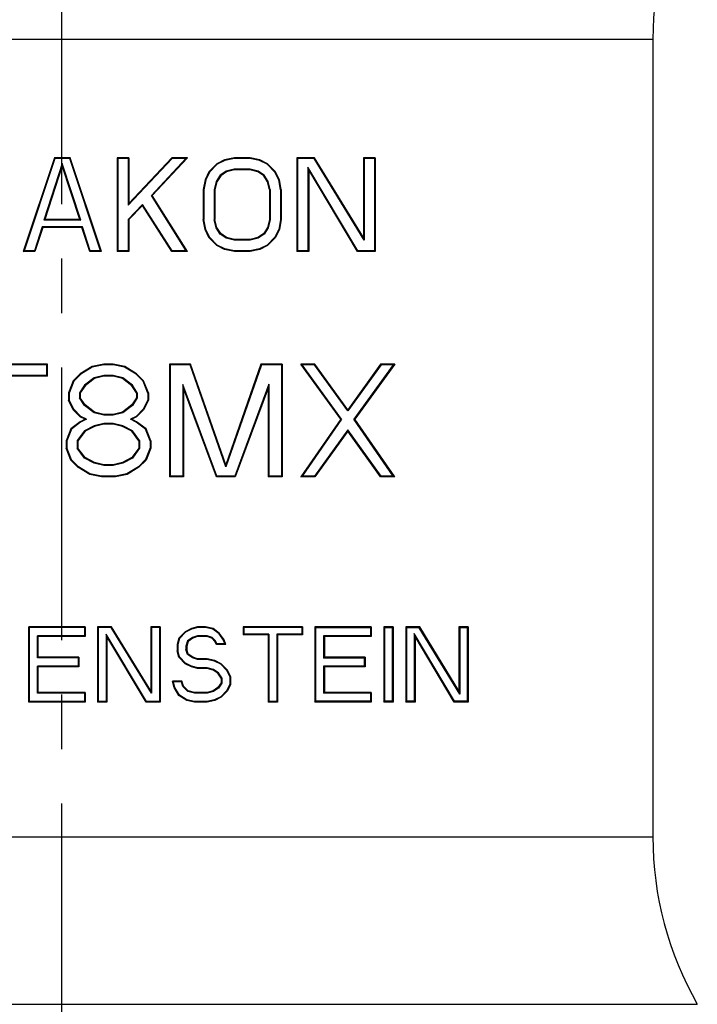
# Model space of a CAD drawing. Units: millimetres. Extents: x 0 to 210, y 0 to 297.
# Drawn here: x 65 to 83, y 210 to 237 of the extents above; entities that cross this region are included whole.
import ezdxf

# ---------------------------------------------------------------- set-up
doc = ezdxf.new("R2010")
doc.units = ezdxf.units.MM
doc.header["$LTSCALE"] = 19.36
doc.linetypes.add('CENTER', pattern=[0.6, 0.375, -0.075, 0.075, -0.075])
doc.layers.get('0').update_dxf_attribs({"linetype": 'CONTINUOUS'})
doc.layers.add('BEZUGSACHSEN', color=7, linetype='CONTINUOUS')

msp = doc.modelspace()

# ---------------------------------------------------------------- linework, layer by layer
at = {"color": 9, "linetype": 'CONTINUOUS'}
for p, q in [((50.3888, 236.1116), (81.8888, 236.1116)), ((66.1388, 232.9528), (66.1388, 232.9353)), ((66.1388, 232.6762), (66.1388, 232.7326)), ((66.1388, 231.3039), (66.1388, 231.2864)), ((66.1388, 231.0911), (66.1388, 231.1086)), ((66.1388, 220.4528), (66.1388, 220.4353)), ((66.1388, 220.1975), (66.1388, 220.215)), ((66.1388, 219.6443), (66.1388, 219.6268)), ((66.1388, 219.389), (66.1388, 219.4065)), ((66.1388, 218.7081), (66.1388, 218.6906)), ((66.1388, 218.4528), (66.1388, 218.4703)), ((50.3888, 214.8632), (81.8888, 214.8632)), ((49.2046, 210.4007), (83.073, 210.4007))]:
    msp.add_line(p, q, dxfattribs=at)
at = {"color": 7, "linetype": 'CONTINUOUS'}
for p, q in [((81.8888, 236.1116), (81.8888, 214.8632)), ((65.9513, 232.9528), (65.118, 230.4528)), ((65.964, 232.9353), (65.1424, 230.4704)), ((65.9513, 232.9528), (65.964, 232.9353)), ((66.368, 232.9528), (65.9513, 232.9528)), ((66.3554, 232.9353), (65.964, 232.9353)), ((66.368, 232.9528), (66.3554, 232.9353)), ((67.1769, 230.4704), (66.3554, 232.9353)), ((67.2013, 230.4528), (66.368, 232.9528)), ((67.618, 232.9528), (67.618, 230.4528)), ((67.618, 232.9528), (67.6354, 232.9353)), ((67.9305, 232.9528), (67.618, 232.9528)), ((67.6354, 232.9353), (67.6354, 230.4704)), ((67.9127, 232.9352), (67.6354, 232.9353)), ((67.9305, 232.9528), (67.9127, 232.9352)), ((67.9127, 232.9352), (67.9127, 231.6849)), ((69.0837, 232.935), (67.9127, 231.6849)), ((69.0763, 232.9528), (67.9305, 231.7294)), ((67.9305, 232.9528), (67.9305, 231.7294)), ((69.4516, 232.9349), (68.533, 231.9443)), ((69.493, 232.9528), (68.5555, 231.9422)), ((69.0763, 232.9528), (69.0837, 232.935)), ((69.493, 232.9528), (69.0763, 232.9528)), ((69.4516, 232.9349), (69.0837, 232.935)), ((69.493, 232.9528), (69.4516, 232.9349)), ((70.743, 232.9528), (70.4826, 232.8996)), ((70.7444, 232.9345), (70.4882, 232.8823)), ((70.743, 232.9528), (70.7444, 232.9345)), ((71.1597, 232.9528), (70.743, 232.9528)), ((71.1572, 232.9344), (70.7444, 232.9345)), ((71.1597, 232.9528), (71.1572, 232.9344)), ((71.4133, 232.882), (71.1572, 232.9344)), ((71.4201, 232.8996), (71.1597, 232.9528)), ((72.4097, 232.9528), (72.4097, 230.4528)), ((72.4097, 232.9528), (72.428, 232.9338)), ((72.8784, 232.9528), (72.4097, 232.9528)), ((72.428, 232.9338), (72.428, 230.4719)), ((72.8667, 232.9335), (72.428, 232.9338)), ((72.8784, 232.9528), (72.8667, 232.9335)), ((74.1998, 230.7529), (72.8667, 232.9335)), ((74.1805, 230.8252), (72.8784, 232.9528)), ((74.1805, 232.9528), (74.1805, 230.8252)), ((74.1805, 232.9528), (74.1998, 232.9325)), ((74.493, 232.9528), (74.1805, 232.9528)), ((74.1998, 232.9325), (74.1998, 230.7529)), ((74.4712, 232.9323), (74.1998, 232.9325)), ((74.493, 232.9528), (74.4712, 232.9323)), ((74.4712, 232.9323), (74.4712, 230.4734)), ((74.493, 232.9528), (74.493, 230.4528)), ((66.1597, 232.7965), (65.6668, 231.2864)), ((66.1597, 232.7401), (65.6909, 231.3039)), ((66.1597, 232.7401), (66.1597, 232.7965)), ((66.6525, 231.2864), (66.1597, 232.7965)), ((66.6284, 231.3039), (66.1597, 232.7401)), ((70.2742, 232.7933), (70.0659, 232.5805)), ((70.2847, 232.7785), (70.0805, 232.5699)), ((70.4826, 232.8996), (70.2742, 232.7933)), ((70.2742, 232.7933), (70.2847, 232.7785)), ((70.4882, 232.8823), (70.2847, 232.7785)), ((70.4826, 232.8996), (70.4882, 232.8823)), ((70.7402, 232.652), (70.5266, 232.5973)), ((71.1614, 232.6521), (70.7402, 232.652)), ((70.743, 232.6337), (70.7402, 232.652)), ((71.1597, 232.6337), (71.1614, 232.6521)), ((71.3752, 232.5976), (71.1614, 232.6521)), ((71.4201, 232.8996), (71.4133, 232.882)), ((71.6166, 232.778), (71.4133, 232.882)), ((71.6284, 232.7933), (71.4201, 232.8996)), ((71.6284, 232.7933), (71.6166, 232.778)), ((71.8206, 232.5695), (71.6166, 232.778)), ((71.8367, 232.5805), (71.6284, 232.7933)), ((72.7021, 232.7035), (72.7021, 230.4721)), ((74.0347, 230.473), (72.7021, 232.7035)), ((70.0659, 232.5805), (69.9617, 232.3677)), ((70.0805, 232.5699), (69.9786, 232.3619)), ((70.0659, 232.5805), (70.0805, 232.5699)), ((70.3647, 232.4871), (70.2569, 232.3218)), ((70.3784, 232.4741), (70.2742, 232.3145)), ((70.5266, 232.5973), (70.3647, 232.4871)), ((70.3784, 232.4741), (70.3647, 232.4871)), ((70.5347, 232.5805), (70.3784, 232.4741)), ((70.5347, 232.5805), (70.5266, 232.5973)), ((70.743, 232.6337), (70.5347, 232.5805)), ((71.1597, 232.6337), (70.743, 232.6337)), ((71.368, 232.5805), (71.1597, 232.6337)), ((71.368, 232.5805), (71.3752, 232.5976)), ((71.5242, 232.4741), (71.368, 232.5805)), ((71.5372, 232.4874), (71.3752, 232.5976)), ((71.5242, 232.4741), (71.5372, 232.4874)), ((71.6284, 232.3145), (71.5242, 232.4741)), ((71.6452, 232.3221), (71.5372, 232.4874)), ((71.8367, 232.5805), (71.8206, 232.5695)), ((71.9223, 232.3617), (71.8206, 232.5695)), ((71.9409, 232.3677), (71.8367, 232.5805)), ((72.7222, 232.6337), (72.7222, 230.4528)), ((74.0242, 230.4528), (72.7222, 232.6337)), ((69.9617, 232.3677), (69.9097, 232.1018)), ((69.9786, 232.3619), (69.9273, 232.1)), ((69.9617, 232.3677), (69.9786, 232.3619)), ((70.2569, 232.3218), (70.2036, 232.1039)), ((70.2742, 232.3145), (70.2222, 232.1018)), ((70.2742, 232.3145), (70.2569, 232.3218)), ((71.6284, 232.3145), (71.6452, 232.3221)), ((71.6805, 232.1018), (71.6284, 232.3145)), ((71.6986, 232.104), (71.6452, 232.3221)), ((71.9409, 232.3677), (71.9223, 232.3617)), ((71.9735, 232.0999), (71.9223, 232.3617)), ((71.993, 232.1018), (71.9409, 232.3677)), ((69.4602, 230.4707), (68.533, 231.9443)), ((68.5555, 231.9422), (68.533, 231.9443)), ((69.493, 230.4528), (68.5555, 231.9422)), ((69.9097, 232.1018), (69.9097, 231.3039)), ((69.9097, 232.1018), (69.9273, 232.1)), ((69.9273, 232.1), (69.9273, 231.3056)), ((70.2036, 232.1039), (70.2036, 231.3017)), ((70.2222, 232.1018), (70.2036, 232.1039)), ((70.2222, 232.1018), (70.2222, 231.3039)), ((71.6805, 232.1018), (71.6986, 232.104)), ((71.6805, 232.1018), (71.6805, 231.3039)), ((71.6986, 232.104), (71.6986, 231.3016)), ((71.993, 232.1018), (71.9735, 232.0999)), ((71.9735, 232.0999), (71.9735, 231.3057)), ((71.993, 232.1018), (71.993, 231.3039)), ((67.9305, 231.7294), (67.9127, 231.6849)), ((68.2978, 231.7045), (67.9127, 231.3111)), ((68.2951, 231.6762), (67.9305, 231.3039)), ((68.2951, 231.6762), (68.2978, 231.7045)), ((69.0763, 230.4528), (68.2951, 231.6762)), ((69.0858, 230.4706), (68.2978, 231.7045)), ((65.6262, 231.1086), (65.4178, 230.4703)), ((65.6388, 231.0911), (65.4305, 230.4528)), ((65.6388, 231.0911), (65.6262, 231.1086)), ((66.6931, 231.1086), (65.6262, 231.1086)), ((66.6805, 231.0911), (65.6388, 231.0911)), ((65.6909, 231.3039), (65.6668, 231.2864)), ((66.6525, 231.2864), (65.6668, 231.2864)), ((66.6284, 231.3039), (65.6909, 231.3039)), ((66.6284, 231.3039), (66.6525, 231.2864)), ((66.6805, 231.0911), (66.6931, 231.1086)), ((66.8888, 230.4528), (66.6805, 231.0911)), ((66.9015, 230.4703), (66.6931, 231.1086)), ((67.9127, 231.3111), (67.9127, 230.4704)), ((67.9305, 231.3039), (67.9127, 231.3111)), ((67.9305, 231.3039), (67.9305, 230.4528)), ((69.9097, 231.3039), (69.9273, 231.3056)), ((69.9617, 231.0379), (69.9097, 231.3039)), ((69.9786, 231.0437), (69.9273, 231.3056)), ((70.2222, 231.3039), (70.2036, 231.3017)), ((70.2569, 231.0838), (70.2036, 231.3017)), ((70.2742, 231.0911), (70.2222, 231.3039)), ((70.2742, 231.0911), (70.2569, 231.0838)), ((70.3647, 230.9186), (70.2569, 231.0838)), ((70.3784, 230.9316), (70.2742, 231.0911)), ((71.6284, 231.0911), (71.5242, 230.9316)), ((71.6452, 231.0836), (71.5372, 230.9183)), ((71.6805, 231.3039), (71.6284, 231.0911)), ((71.6284, 231.0911), (71.6452, 231.0836)), ((71.6986, 231.3016), (71.6452, 231.0836)), ((71.6805, 231.3039), (71.6986, 231.3016)), ((71.9735, 231.3057), (71.9223, 231.044)), ((71.993, 231.3039), (71.9409, 231.0379)), ((71.993, 231.3039), (71.9735, 231.3057)), ((69.9617, 231.0379), (69.9786, 231.0437)), ((70.0659, 230.8252), (69.9617, 231.0379)), ((70.0805, 230.8357), (69.9786, 231.0437)), ((70.0659, 230.8252), (70.0805, 230.8357)), ((70.2742, 230.6124), (70.0659, 230.8252)), ((70.2847, 230.6272), (70.0805, 230.8357)), ((70.3784, 230.9316), (70.3647, 230.9186)), ((70.5266, 230.8083), (70.3647, 230.9186)), ((70.5347, 230.8252), (70.3784, 230.9316)), ((70.5347, 230.8252), (70.5266, 230.8083)), ((70.743, 230.772), (70.5347, 230.8252)), ((71.368, 230.8252), (71.1597, 230.772)), ((71.5242, 230.9316), (71.368, 230.8252)), ((71.368, 230.8252), (71.3752, 230.808)), ((71.5372, 230.9183), (71.3752, 230.808)), ((71.5242, 230.9316), (71.5372, 230.9183)), ((71.8206, 230.8361), (71.6166, 230.6276)), ((71.8367, 230.8252), (71.6284, 230.6124)), ((71.9223, 231.044), (71.8206, 230.8361)), ((71.8367, 230.8252), (71.8206, 230.8361)), ((71.9409, 231.0379), (71.8367, 230.8252)), ((71.9409, 231.0379), (71.9223, 231.044)), ((74.1805, 230.8252), (74.1998, 230.7529)), ((70.2742, 230.6124), (70.2847, 230.6272)), ((70.4826, 230.506), (70.2742, 230.6124)), ((70.4882, 230.5233), (70.2847, 230.6272)), ((70.7402, 230.7537), (70.5266, 230.8083)), ((70.743, 230.772), (70.7402, 230.7537)), ((71.1614, 230.7535), (70.7402, 230.7537)), ((71.1597, 230.772), (70.743, 230.772)), ((71.1597, 230.772), (71.1614, 230.7535)), ((71.3752, 230.808), (71.1614, 230.7535)), ((71.6166, 230.6276), (71.4133, 230.5237)), ((71.6284, 230.6124), (71.4201, 230.506)), ((71.6284, 230.6124), (71.6166, 230.6276)), ((65.118, 230.4528), (65.1424, 230.4704)), ((65.4305, 230.4528), (65.118, 230.4528)), ((65.4178, 230.4703), (65.1424, 230.4704)), ((65.4305, 230.4528), (65.4178, 230.4703)), ((66.8888, 230.4528), (66.9015, 230.4703)), ((67.2013, 230.4528), (66.8888, 230.4528)), ((67.1769, 230.4704), (66.9015, 230.4703)), ((67.2013, 230.4528), (67.1769, 230.4704)), ((67.618, 230.4528), (67.6354, 230.4704)), ((67.9305, 230.4528), (67.618, 230.4528)), ((67.9127, 230.4704), (67.6354, 230.4704)), ((67.9305, 230.4528), (67.9127, 230.4704)), ((69.0763, 230.4528), (69.0858, 230.4706)), ((69.493, 230.4528), (69.0763, 230.4528)), ((69.4602, 230.4707), (69.0858, 230.4706)), ((69.493, 230.4528), (69.4602, 230.4707)), ((70.4826, 230.506), (70.4882, 230.5233)), ((70.743, 230.4528), (70.4826, 230.506)), ((70.7444, 230.4711), (70.4882, 230.5233)), ((70.743, 230.4528), (70.7444, 230.4711)), ((71.1597, 230.4528), (70.743, 230.4528)), ((71.1572, 230.4713), (70.7444, 230.4711)), ((71.4133, 230.5237), (71.1572, 230.4713)), ((71.1597, 230.4528), (71.1572, 230.4713)), ((71.4201, 230.506), (71.1597, 230.4528)), ((71.4201, 230.506), (71.4133, 230.5237)), ((72.4097, 230.4528), (72.428, 230.4719)), ((72.7222, 230.4528), (72.4097, 230.4528)), ((72.7021, 230.4721), (72.428, 230.4719)), ((72.7222, 230.4528), (72.7021, 230.4721)), ((74.0242, 230.4528), (74.0347, 230.473)), ((74.493, 230.4528), (74.0242, 230.4528)), ((74.4712, 230.4734), (74.0347, 230.473)), ((74.493, 230.4528), (74.4712, 230.4734)), ((65.7638, 227.4528), (63.3888, 227.4528)), ((65.7464, 227.4353), (63.4069, 227.4351)), ((65.7638, 227.4528), (65.7464, 227.4353)), ((65.7464, 227.1512), (65.7464, 227.4353)), ((65.7638, 227.1337), (65.7638, 227.4528)), ((67.2638, 227.4528), (66.9513, 227.389)), ((67.2655, 227.4353), (66.9578, 227.3724)), ((67.2638, 227.4528), (67.2655, 227.4353)), ((67.5138, 227.4528), (67.2638, 227.4528)), ((67.5119, 227.4353), (67.2655, 227.4353)), ((67.5138, 227.4528), (67.5119, 227.4353)), ((67.8196, 227.3724), (67.5119, 227.4353)), ((67.8263, 227.389), (67.5138, 227.4528)), ((69.0138, 227.4528), (69.0138, 224.4528)), ((69.0138, 227.4528), (69.0313, 227.435)), ((69.5763, 227.4528), (69.0138, 227.4528)), ((69.0313, 227.435), (69.0313, 224.4706)), ((69.5632, 227.4349), (69.0313, 227.435)), ((69.5763, 227.4528), (69.5632, 227.4349)), ((70.5134, 224.7168), (69.5632, 227.4349)), ((70.5138, 224.772), (69.5763, 227.4528)), ((71.4639, 227.4342), (70.5134, 224.7168)), ((71.4513, 227.4528), (70.5138, 224.772)), ((71.4513, 227.4528), (71.4639, 227.4342)), ((72.0138, 227.4528), (71.4513, 227.4528)), ((71.9943, 227.434), (71.4639, 227.4342)), ((72.0138, 227.4528), (71.9943, 227.434)), ((71.9943, 227.434), (71.9943, 224.4717)), ((72.0138, 227.4528), (72.0138, 224.4528)), ((73.5763, 225.9847), (72.5138, 227.4528)), ((72.8888, 227.4528), (72.5138, 227.4528)), ((72.5138, 227.4528), (72.5506, 227.4337)), ((73.5997, 225.985), (72.5506, 227.4337)), ((72.8781, 227.4335), (72.5506, 227.4337)), ((72.8888, 227.4528), (72.8781, 227.4335)), ((73.7629, 226.2059), (72.8781, 227.4335)), ((73.7638, 226.2401), (72.8888, 227.4528)), ((74.6483, 227.4321), (73.7629, 226.2059)), ((74.6388, 227.4528), (73.7638, 226.2401)), ((74.9712, 227.4318), (73.9257, 225.985)), ((75.0138, 227.4528), (73.9513, 225.9847)), ((74.6388, 227.4528), (74.6483, 227.4321)), ((75.0138, 227.4528), (74.6388, 227.4528)), ((74.9712, 227.4318), (74.6483, 227.4321)), ((75.0138, 227.4528), (74.9712, 227.4318)), ((65.7464, 227.1512), (64.7464, 227.1512)), ((65.7638, 227.1337), (65.7464, 227.1512)), ((66.6388, 227.1975), (66.4513, 227.006)), ((66.6498, 227.1837), (66.4663, 226.9963)), ((66.9513, 227.389), (66.6388, 227.1975)), ((66.6388, 227.1975), (66.6498, 227.1837)), ((66.9578, 227.3724), (66.6498, 227.1837)), ((66.9513, 227.389), (66.9578, 227.3724)), ((67.2615, 227.1512), (67.0059, 227.0859)), ((67.2638, 227.1337), (67.2615, 227.1512)), ((67.5159, 227.1512), (67.2615, 227.1512)), ((67.5138, 227.1337), (67.5159, 227.1512)), ((67.7715, 227.086), (67.5159, 227.1512)), ((67.8263, 227.389), (67.8196, 227.3724)), ((68.1275, 227.1836), (67.8196, 227.3724)), ((68.1388, 227.1975), (67.8263, 227.389)), ((68.1388, 227.1975), (68.1275, 227.1836)), ((68.311, 226.9962), (68.1275, 227.1836)), ((68.3263, 227.006), (68.1388, 227.1975)), ((65.7638, 227.1337), (64.7638, 227.1337)), ((66.4513, 227.006), (66.3263, 226.6869)), ((66.4663, 226.9963), (66.3438, 226.6836)), ((66.4513, 227.006), (66.4663, 226.9963)), ((66.7507, 226.8904), (66.6213, 226.6921)), ((67.0059, 227.0859), (66.7507, 226.8904)), ((66.7638, 226.8784), (66.7507, 226.8904)), ((67.0138, 227.0698), (66.7638, 226.8784)), ((67.0138, 227.0698), (67.0059, 227.0859)), ((67.2638, 227.1337), (67.0138, 227.0698)), ((67.5138, 227.1337), (67.2638, 227.1337)), ((67.7638, 227.0698), (67.5138, 227.1337)), ((67.7638, 227.0698), (67.7715, 227.086)), ((68.0138, 226.8784), (67.7638, 227.0698)), ((68.0267, 226.8905), (67.7715, 227.086)), ((68.0138, 226.8784), (68.0267, 226.8905)), ((68.1563, 226.6921), (68.0267, 226.8905)), ((68.3263, 227.006), (68.311, 226.9962)), ((68.4334, 226.6835), (68.311, 226.9962)), ((68.4513, 226.6869), (68.3263, 227.006)), ((69.3706, 226.9143), (69.3706, 224.4707)), ((69.3888, 226.8145), (69.3706, 226.9143)), ((70.276, 224.471), (69.3706, 226.9143)), ((71.6569, 226.9187), (70.7506, 224.4711)), ((71.6388, 226.8145), (71.6569, 226.9187)), ((71.6569, 226.9187), (71.6569, 224.4715)), ((66.3263, 226.6869), (66.3263, 226.4954)), ((66.3263, 226.6869), (66.3438, 226.6836)), ((66.3438, 226.6836), (66.3438, 226.4994)), ((66.6213, 226.6921), (66.6213, 226.554)), ((66.6388, 226.6869), (66.6213, 226.6921)), ((66.7638, 226.8784), (66.6388, 226.6869)), ((66.6388, 226.6869), (66.6388, 226.5592)), ((68.1388, 226.6869), (68.0138, 226.8784)), ((68.1388, 226.6869), (68.1563, 226.6921)), ((68.1388, 226.6869), (68.1388, 226.5592)), ((68.1563, 226.6921), (68.1563, 226.554)), ((68.4513, 226.6869), (68.4334, 226.6835)), ((68.4334, 226.6835), (68.4334, 226.4995)), ((68.4513, 226.6869), (68.4513, 226.4954)), ((69.3888, 226.8145), (69.3888, 224.4528)), ((70.2638, 224.4528), (69.3888, 226.8145)), ((71.6388, 226.8145), (70.7638, 224.4528)), ((71.6388, 226.8145), (71.6388, 224.4528)), ((66.3263, 226.4954), (66.3438, 226.4994)), ((66.4513, 226.2401), (66.3263, 226.4954)), ((66.4658, 226.2503), (66.3438, 226.4994)), ((66.6388, 226.5592), (66.6213, 226.554)), ((66.7507, 226.3556), (66.6213, 226.554)), ((66.7638, 226.3677), (66.6388, 226.5592)), ((66.7638, 226.3677), (66.7507, 226.3556)), ((67.0138, 226.1762), (66.7638, 226.3677)), ((68.0138, 226.3677), (67.7638, 226.1762)), ((68.1388, 226.5592), (68.0138, 226.3677)), ((68.0138, 226.3677), (68.0267, 226.3556)), ((68.1563, 226.554), (68.0267, 226.3556)), ((68.1388, 226.5592), (68.1563, 226.554)), ((68.4334, 226.4995), (68.3115, 226.2504)), ((68.4513, 226.4954), (68.3263, 226.2401)), ((68.4513, 226.4954), (68.4334, 226.4995)), ((66.4513, 226.2401), (66.4658, 226.2503)), ((66.6388, 226.0486), (66.4513, 226.2401)), ((66.6493, 226.0629), (66.4658, 226.2503)), ((67.0059, 226.1601), (66.7507, 226.3556)), ((67.0138, 226.1762), (67.0059, 226.1601)), ((67.2615, 226.0949), (67.0059, 226.1601)), ((67.2638, 226.1124), (67.0138, 226.1762)), ((67.2638, 226.1124), (67.2615, 226.0949)), ((67.5159, 226.0948), (67.2615, 226.0949)), ((67.5138, 226.1124), (67.2638, 226.1124)), ((67.7638, 226.1762), (67.5138, 226.1124)), ((67.5138, 226.1124), (67.5159, 226.0948)), ((67.7715, 226.1601), (67.5159, 226.0948)), ((67.7638, 226.1762), (67.7715, 226.1601)), ((68.0267, 226.3556), (67.7715, 226.1601)), ((68.3115, 226.2504), (68.128, 226.063)), ((68.3263, 226.2401), (68.1388, 226.0486)), ((68.3263, 226.2401), (68.3115, 226.2504)), ((73.7638, 226.2401), (73.7629, 226.2059)), ((66.6388, 225.9209), (66.3888, 225.7294)), ((66.6482, 225.906), (66.4033, 225.7185)), ((66.6388, 226.0486), (66.6493, 226.0629)), ((66.7638, 225.9847), (66.6388, 226.0486)), ((66.7638, 225.9847), (66.6388, 225.9209)), ((66.6388, 225.9209), (66.6482, 225.906)), ((66.8023, 225.9847), (66.6482, 225.906)), ((66.8023, 225.9847), (66.6493, 226.0629)), ((66.7638, 225.9847), (66.8023, 225.9847)), ((67.2615, 225.8746), (67.0075, 225.8097)), ((67.2638, 225.8571), (67.0138, 225.7933)), ((67.2638, 225.8571), (67.2615, 225.8746)), ((67.5159, 225.8746), (67.2615, 225.8746)), ((67.5138, 225.8571), (67.2638, 225.8571)), ((67.5138, 225.8571), (67.5159, 225.8746)), ((67.7638, 225.7933), (67.5138, 225.8571)), ((67.7699, 225.8098), (67.5159, 225.8746)), ((68.128, 226.063), (67.9749, 225.9847)), ((68.1292, 225.9059), (67.9749, 225.9847)), ((68.0138, 225.9847), (67.9749, 225.9847)), ((68.1388, 226.0486), (68.0138, 225.9847)), ((68.1388, 225.9209), (68.0138, 225.9847)), ((68.1388, 226.0486), (68.128, 226.063)), ((68.1388, 225.9209), (68.1292, 225.9059)), ((68.3739, 225.7184), (68.1292, 225.9059)), ((68.3888, 225.7294), (68.1388, 225.9209)), ((73.5763, 225.9847), (72.5138, 224.4528)), ((73.5997, 225.985), (72.5497, 224.472)), ((73.5763, 225.9847), (73.5997, 225.985)), ((74.9722, 224.4739), (73.9257, 225.985)), ((73.9513, 225.9847), (73.9257, 225.985)), ((75.0138, 224.4528), (73.9513, 225.9847)), ((66.3888, 225.7294), (66.2638, 225.4103)), ((66.4033, 225.7185), (66.2813, 225.407)), ((66.3888, 225.7294), (66.4033, 225.7185)), ((66.7521, 225.6793), (66.5588, 225.416)), ((66.7638, 225.6656), (66.5763, 225.4103)), ((67.0075, 225.8097), (66.7521, 225.6793)), ((66.7638, 225.6656), (66.7521, 225.6793)), ((67.0138, 225.7933), (66.7638, 225.6656)), ((67.0138, 225.7933), (67.0075, 225.8097)), ((67.7638, 225.7933), (67.7699, 225.8098)), ((68.0138, 225.6656), (67.7638, 225.7933)), ((68.0254, 225.6794), (67.7699, 225.8098)), ((68.0138, 225.6656), (68.0254, 225.6794)), ((68.2013, 225.4103), (68.0138, 225.6656)), ((68.2188, 225.4161), (68.0254, 225.6794)), ((68.3888, 225.7294), (68.3739, 225.7184)), ((68.4959, 225.4069), (68.3739, 225.7184)), ((68.5138, 225.4103), (68.3888, 225.7294)), ((73.7629, 225.6998), (72.8781, 224.4722)), ((73.7638, 225.6656), (72.8888, 224.4528)), ((73.7638, 225.6656), (73.7629, 225.6998)), ((74.6483, 224.4736), (73.7629, 225.6998)), ((74.6388, 224.4528), (73.7638, 225.6656)), ((66.2638, 225.4103), (66.2638, 225.2188)), ((66.2638, 225.4103), (66.2813, 225.407)), ((66.2813, 225.407), (66.2813, 225.2221)), ((66.5588, 225.416), (66.5588, 225.213)), ((66.5763, 225.4103), (66.5588, 225.416)), ((66.5763, 225.4103), (66.5763, 225.2188)), ((68.2013, 225.4103), (68.2188, 225.4161)), ((68.2013, 225.4103), (68.2013, 225.2188)), ((68.2188, 225.4161), (68.2188, 225.213)), ((68.5138, 225.4103), (68.4959, 225.4069)), ((68.4959, 225.4069), (68.4959, 225.2221)), ((68.5138, 225.4103), (68.5138, 225.2188)), ((66.2638, 225.2188), (66.2813, 225.2221)), ((66.3888, 224.8996), (66.2638, 225.2188)), ((66.4038, 224.9093), (66.2813, 225.2221)), ((66.5763, 225.2188), (66.5588, 225.213)), ((66.7521, 224.9498), (66.5588, 225.213)), ((66.7638, 224.9635), (66.5763, 225.2188)), ((68.2013, 225.2188), (68.0138, 224.9635)), ((68.2188, 225.213), (68.0254, 224.9497)), ((68.2013, 225.2188), (68.2188, 225.213)), ((68.4959, 225.2221), (68.3735, 224.9094)), ((68.5138, 225.2188), (68.3888, 224.8996)), ((68.5138, 225.2188), (68.4959, 225.2221)), ((66.3888, 224.8996), (66.4038, 224.9093)), ((66.5763, 224.7081), (66.3888, 224.8996)), ((66.5873, 224.7219), (66.4038, 224.9093)), ((66.7638, 224.9635), (66.7521, 224.9498)), ((67.0075, 224.8193), (66.7521, 224.9498)), ((67.0138, 224.8358), (66.7638, 224.9635)), ((67.0138, 224.8358), (67.0075, 224.8193)), ((67.2615, 224.7544), (67.0075, 224.8193)), ((67.2638, 224.772), (67.0138, 224.8358)), ((67.7638, 224.8358), (67.5138, 224.772)), ((67.7699, 224.8192), (67.5159, 224.7544)), ((68.0138, 224.9635), (67.7638, 224.8358)), ((67.7638, 224.8358), (67.7699, 224.8192)), ((68.0254, 224.9497), (67.7699, 224.8192)), ((68.0138, 224.9635), (68.0254, 224.9497)), ((68.3735, 224.9094), (68.19, 224.7221)), ((68.3888, 224.8996), (68.2013, 224.7081)), ((68.3888, 224.8996), (68.3735, 224.9094)), ((66.5763, 224.7081), (66.5873, 224.7219)), ((66.8888, 224.5167), (66.5763, 224.7081)), ((66.8953, 224.5332), (66.5873, 224.7219)), ((66.8888, 224.5167), (66.8953, 224.5332)), ((67.203, 224.4704), (66.8953, 224.5332)), ((67.2638, 224.772), (67.2615, 224.7544)), ((67.5159, 224.7544), (67.2615, 224.7544)), ((67.5138, 224.772), (67.2638, 224.772)), ((67.5138, 224.772), (67.5159, 224.7544)), ((67.8821, 224.5333), (67.5744, 224.4704)), ((68.19, 224.7221), (67.8821, 224.5333)), ((67.8888, 224.5167), (67.8821, 224.5333)), ((68.2013, 224.7081), (67.8888, 224.5167)), ((68.2013, 224.7081), (68.19, 224.7221)), ((70.5138, 224.772), (70.5134, 224.7168)), ((67.2013, 224.4528), (66.8888, 224.5167)), ((67.2013, 224.4528), (67.203, 224.4704)), ((67.5763, 224.4528), (67.2013, 224.4528)), ((67.5744, 224.4704), (67.203, 224.4704)), ((67.5763, 224.4528), (67.5744, 224.4704)), ((67.8888, 224.5167), (67.5763, 224.4528)), ((69.0138, 224.4528), (69.0313, 224.4706)), ((69.3888, 224.4528), (69.0138, 224.4528)), ((69.3706, 224.4707), (69.0313, 224.4706)), ((69.3888, 224.4528), (69.3706, 224.4707)), ((70.2638, 224.4528), (70.276, 224.471)), ((70.7638, 224.4528), (70.2638, 224.4528)), ((70.7506, 224.4711), (70.276, 224.471)), ((70.7638, 224.4528), (70.7506, 224.4711)), ((71.6388, 224.4528), (71.6569, 224.4715)), ((72.0138, 224.4528), (71.6388, 224.4528)), ((71.9943, 224.4717), (71.6569, 224.4715)), ((72.0138, 224.4528), (71.9943, 224.4717)), ((72.5138, 224.4528), (72.5497, 224.472)), ((72.8888, 224.4528), (72.5138, 224.4528)), ((72.8781, 224.4722), (72.5497, 224.472)), ((72.8888, 224.4528), (72.8781, 224.4722)), ((74.6388, 224.4528), (74.6483, 224.4736)), ((75.0138, 224.4528), (74.6388, 224.4528)), ((74.9722, 224.4739), (74.6483, 224.4736)), ((75.0138, 224.4528), (74.9722, 224.4739)), ((65.2638, 218.4528), (65.2638, 220.4528)), ((65.2638, 220.4528), (65.2814, 220.4353)), ((66.7638, 220.4528), (65.2638, 220.4528)), ((65.2814, 218.4704), (65.2814, 220.4353)), ((66.7463, 220.4353), (65.2814, 220.4353)), ((66.7638, 220.4528), (66.7463, 220.4353)), ((66.7463, 220.4353), (66.7463, 220.215)), ((66.7638, 220.4528), (66.7638, 220.1975)), ((67.0972, 220.4528), (67.0972, 218.4528)), ((67.0972, 220.4528), (67.1146, 220.4353)), ((67.4722, 220.4528), (67.0972, 220.4528)), ((67.1146, 220.4353), (67.1146, 218.4704)), ((67.4622, 220.4353), (67.1146, 220.4353)), ((67.4722, 220.4528), (67.4622, 220.4353)), ((68.5313, 218.6879), (67.4622, 220.4353)), ((68.5138, 218.7507), (67.4722, 220.4528)), ((68.5138, 220.4528), (68.5138, 218.7507)), ((68.5138, 220.4528), (68.5313, 220.4351)), ((68.7638, 220.4528), (68.5138, 220.4528)), ((68.5313, 220.4351), (68.5313, 218.6879)), ((68.7458, 220.4351), (68.5313, 220.4351)), ((68.7638, 220.4528), (68.7458, 220.4351)), ((68.7458, 220.4351), (68.7458, 218.4706)), ((68.7638, 220.4528), (68.7638, 218.4528)), ((69.4305, 220.3252), (69.2638, 220.155)), ((69.5972, 220.4103), (69.4305, 220.3252)), ((69.4305, 220.3252), (69.4409, 220.3106)), ((69.6032, 220.3934), (69.4409, 220.3106)), ((69.7638, 220.4528), (69.5972, 220.4103)), ((69.5972, 220.4103), (69.6032, 220.3934)), ((69.7657, 220.4349), (69.6032, 220.3934)), ((69.7638, 220.4528), (69.7657, 220.4349)), ((69.9722, 220.4528), (69.7638, 220.4528)), ((69.9699, 220.4348), (69.7657, 220.4349)), ((69.9722, 220.4528), (69.9699, 220.4348)), ((70.1724, 220.3934), (69.9699, 220.4348)), ((70.1805, 220.4103), (69.9722, 220.4528)), ((70.1805, 220.4103), (70.1724, 220.3934)), ((70.3336, 220.2698), (70.1724, 220.3934)), ((70.3472, 220.2826), (70.1805, 220.4103)), ((70.9722, 220.4528), (70.9722, 220.2401)), ((70.9722, 220.4528), (70.99, 220.4344)), ((72.5555, 220.4528), (70.9722, 220.4528)), ((70.99, 220.4344), (70.99, 220.2584)), ((72.5356, 220.4337), (70.99, 220.4344)), ((72.5555, 220.4528), (72.5356, 220.4337)), ((72.5356, 220.4337), (72.5356, 220.2592)), ((72.5555, 220.4528), (72.5555, 220.2401)), ((72.8888, 220.4528), (72.8888, 218.4528)), ((72.8888, 220.4528), (72.9074, 220.4335)), ((74.3888, 220.4528), (72.8888, 220.4528)), ((72.9074, 220.4335), (72.9074, 218.4722)), ((73.1562, 220.4333), (72.9074, 220.4335)), ((74.3672, 220.4324), (73.1562, 220.4333)), ((74.3888, 220.4528), (74.3672, 220.4324)), ((74.3672, 220.4324), (74.3672, 220.218)), ((74.3888, 220.4528), (74.3888, 220.1975)), ((74.7222, 220.4528), (74.7222, 218.4528)), ((74.7222, 220.4528), (74.7419, 220.432)), ((74.9722, 220.4528), (74.7222, 220.4528)), ((74.7419, 220.432), (74.7419, 218.4737)), ((74.9498, 220.4318), (74.7419, 220.432)), ((74.9722, 220.4528), (74.9498, 220.4318)), ((74.9498, 220.4318), (74.9498, 218.4739)), ((74.9722, 220.4528), (74.9722, 218.4528)), ((75.3055, 220.4528), (75.3055, 218.4528)), ((75.6805, 220.4528), (75.3055, 220.4528)), ((75.3055, 220.4528), (75.3257, 220.4314)), ((75.3257, 220.4314), (75.3257, 218.4743)), ((75.6667, 220.4309), (75.3257, 220.4314)), ((75.6805, 220.4528), (75.6667, 220.4309)), ((76.744, 218.6667), (75.6667, 220.4309)), ((76.7222, 218.7507), (75.6805, 220.4528)), ((76.7222, 220.4528), (76.7222, 218.7507)), ((76.9722, 220.4528), (76.7222, 220.4528)), ((76.7222, 220.4528), (76.744, 220.4293)), ((76.744, 220.4293), (76.744, 218.6667)), ((76.9461, 220.4289), (76.744, 220.4293)), ((76.9722, 220.4528), (76.9461, 220.4289)), ((76.9461, 220.4289), (76.9461, 218.4767)), ((76.9722, 220.4528), (76.9722, 218.4528)), ((65.4964, 219.6268), (65.4964, 220.215)), ((65.5138, 220.1975), (65.4964, 220.215)), ((66.7463, 220.215), (65.4964, 220.215)), ((65.5138, 219.6443), (65.5138, 220.1975)), ((66.7638, 220.1975), (65.5138, 220.1975)), ((66.7638, 220.1975), (66.7463, 220.215)), ((67.3295, 220.2611), (67.3295, 218.4704)), ((67.3472, 220.1975), (67.3295, 220.2611)), ((68.3986, 218.4705), (67.3295, 220.2611)), ((67.3472, 220.1975), (67.3472, 218.4528)), ((68.3888, 218.4528), (67.3472, 220.1975)), ((69.2638, 220.155), (69.2222, 219.9847)), ((69.2797, 220.146), (69.2397, 219.9826)), ((69.2638, 220.155), (69.2797, 220.146)), ((69.4409, 220.3106), (69.2797, 220.146)), ((69.4983, 220.0812), (69.4539, 219.945)), ((69.5138, 220.0698), (69.4722, 219.9422)), ((69.6304, 220.1712), (69.4983, 220.0812)), ((69.5138, 220.0698), (69.4983, 220.0812)), ((69.6388, 220.155), (69.5138, 220.0698)), ((69.7605, 220.2155), (69.6304, 220.1712)), ((69.6388, 220.155), (69.6304, 220.1712)), ((69.7638, 220.1975), (69.6388, 220.155)), ((70.0164, 220.2156), (69.7605, 220.2155)), ((69.7638, 220.1975), (69.7605, 220.2155)), ((70.0138, 220.1975), (69.7638, 220.1975)), ((70.0138, 220.1975), (70.0164, 220.2156)), ((70.1388, 220.155), (70.0138, 220.1975)), ((70.1483, 220.1707), (70.0164, 220.2156)), ((70.1388, 220.155), (70.1483, 220.1707)), ((70.2222, 220.0698), (70.1388, 220.155)), ((70.2367, 220.0804), (70.1483, 220.1707)), ((70.2222, 220.0698), (70.2367, 220.0804)), ((70.2638, 219.9847), (70.2222, 220.0698)), ((70.2747, 220.0029), (70.2367, 220.0804)), ((70.3472, 220.2826), (70.3336, 220.2698)), ((70.4553, 220.104), (70.3336, 220.2698)), ((70.4722, 220.1124), (70.3472, 220.2826)), ((70.4722, 220.1124), (70.4553, 220.104)), ((70.4883, 220.0029), (70.4553, 220.104)), ((70.5138, 219.9847), (70.4722, 220.1124)), ((70.9722, 220.2401), (70.99, 220.2584)), ((71.6388, 220.2401), (70.9722, 220.2401)), ((71.6569, 220.2587), (70.99, 220.2584)), ((71.6388, 220.2401), (71.6569, 220.2587)), ((71.6388, 220.2401), (71.6388, 218.4528)), ((71.6569, 220.2587), (71.6569, 218.4715)), ((72.5356, 220.2592), (71.8694, 220.2588)), ((71.8694, 220.2588), (71.8694, 218.4716)), ((71.8888, 220.2401), (71.8694, 220.2588)), ((71.8888, 220.2401), (71.8888, 218.4528)), ((72.5555, 220.2401), (71.8888, 220.2401)), ((72.5555, 220.2401), (72.5356, 220.2592)), ((74.3672, 220.218), (73.1185, 220.217)), ((73.1185, 220.217), (73.1185, 219.6248)), ((73.1388, 220.1975), (73.1185, 220.217)), ((73.1388, 220.1975), (73.1388, 219.6443)), ((74.3888, 220.1975), (73.1388, 220.1975)), ((74.3888, 220.1975), (74.3672, 220.218)), ((75.5323, 220.2766), (75.5323, 218.4746)), ((75.5555, 220.1975), (75.5323, 220.2766)), ((76.6087, 218.4761), (75.5323, 220.2766)), ((75.5555, 220.1975), (75.5555, 218.4528)), ((76.5972, 218.4528), (75.5555, 220.1975)), ((69.2222, 219.9847), (69.2222, 219.8145)), ((69.2222, 219.9847), (69.2397, 219.9826)), ((69.2222, 219.8145), (69.2397, 219.8167)), ((69.2638, 219.6443), (69.2222, 219.8145)), ((69.2397, 219.9826), (69.2397, 219.8167)), ((69.2797, 219.6533), (69.2397, 219.8167)), ((69.4539, 219.945), (69.4539, 219.8542)), ((69.4722, 219.9422), (69.4539, 219.945)), ((69.4722, 219.8571), (69.4539, 219.8542)), ((69.4983, 219.7181), (69.4539, 219.8542)), ((69.4722, 219.9422), (69.4722, 219.8571)), ((69.5138, 219.7294), (69.4722, 219.8571)), ((70.2638, 219.9847), (70.2747, 220.0029)), ((70.5138, 219.9847), (70.2638, 219.9847)), ((70.4883, 220.0029), (70.2747, 220.0029)), ((70.5138, 219.9847), (70.4883, 220.0029)), ((65.5138, 219.6443), (65.4964, 219.6268)), ((66.5796, 219.6268), (65.4964, 219.6268)), ((66.5972, 219.6443), (65.5138, 219.6443)), ((66.5972, 219.6443), (66.5796, 219.6268)), ((66.5796, 219.6268), (66.5796, 219.4065)), ((66.5972, 219.6443), (66.5972, 219.389)), ((69.2638, 219.6443), (69.2797, 219.6533)), ((69.4305, 219.4741), (69.2638, 219.6443)), ((69.4409, 219.4887), (69.2797, 219.6533)), ((69.5138, 219.7294), (69.4983, 219.7181)), ((69.6304, 219.6281), (69.4983, 219.7181)), ((69.6388, 219.6443), (69.5138, 219.7294)), ((69.6388, 219.6443), (69.6304, 219.6281)), ((69.7605, 219.5838), (69.6304, 219.6281)), ((69.7638, 219.6018), (69.6388, 219.6443)), ((69.7638, 219.6018), (69.7605, 219.5838)), ((70.0116, 219.5837), (69.7605, 219.5838)), ((70.0138, 219.6018), (69.7638, 219.6018)), ((70.0138, 219.6018), (70.0116, 219.5837)), ((70.2157, 219.542), (70.0116, 219.5837)), ((70.2222, 219.5592), (70.0138, 219.6018)), ((70.2222, 219.5592), (70.2157, 219.542)), ((70.3775, 219.4593), (70.2157, 219.542)), ((70.3888, 219.4741), (70.2222, 219.5592)), ((73.1388, 219.6443), (73.1185, 219.6248)), ((74.2007, 219.624), (73.1185, 219.6248)), ((74.2222, 219.6443), (73.1388, 219.6443)), ((74.2222, 219.6443), (74.2007, 219.624)), ((74.2007, 219.624), (74.2007, 219.4093)), ((74.2222, 219.6443), (74.2222, 219.389)), ((65.4964, 218.6906), (65.4964, 219.4065)), ((65.5138, 219.389), (65.4964, 219.4065)), ((66.5796, 219.4065), (65.4964, 219.4065)), ((65.5138, 218.7081), (65.5138, 219.389)), ((66.5972, 219.389), (65.5138, 219.389)), ((66.5972, 219.389), (66.5796, 219.4065)), ((69.4305, 219.4741), (69.4409, 219.4887)), ((69.5972, 219.389), (69.4305, 219.4741)), ((69.6032, 219.4059), (69.4409, 219.4887)), ((69.5972, 219.389), (69.6032, 219.4059)), ((69.7638, 219.3464), (69.5972, 219.389)), ((69.7657, 219.3644), (69.6032, 219.4059)), ((69.7638, 219.3464), (69.7657, 219.3644)), ((70.0138, 219.3464), (69.7638, 219.3464)), ((70.0157, 219.3645), (69.7657, 219.3644)), ((70.0138, 219.3464), (70.0157, 219.3645)), ((70.1805, 219.3039), (70.0138, 219.3464)), ((70.1876, 219.3206), (70.0157, 219.3645)), ((70.1805, 219.3039), (70.1876, 219.3206)), ((70.3055, 219.2188), (70.1805, 219.3039)), ((70.3183, 219.2317), (70.1876, 219.3206)), ((70.3888, 219.4741), (70.3775, 219.4593)), ((70.5399, 219.2933), (70.3775, 219.4593)), ((70.5555, 219.3039), (70.3888, 219.4741)), ((70.5555, 219.3039), (70.5399, 219.2933)), ((70.6201, 219.1295), (70.5399, 219.2933)), ((70.6388, 219.1337), (70.5555, 219.3039)), ((74.2007, 219.4093), (73.1185, 219.4085)), ((73.1185, 219.4085), (73.1185, 218.6887)), ((73.1388, 219.389), (73.1185, 219.4085)), ((73.1388, 219.389), (73.1388, 218.7081)), ((74.2222, 219.389), (73.1388, 219.389)), ((74.2222, 219.389), (74.2007, 219.4093)), ((70.3055, 219.2188), (70.3183, 219.2317)), ((70.3888, 219.0911), (70.3055, 219.2188)), ((70.4066, 219.0965), (70.3183, 219.2317)), ((70.3888, 219.0911), (70.4066, 219.0965)), ((70.3888, 219.0911), (70.3888, 218.9635)), ((70.4066, 219.0965), (70.4066, 218.9581)), ((70.6388, 219.1337), (70.6201, 219.1295)), ((70.6201, 219.1295), (70.6201, 218.9251)), ((70.6388, 219.1337), (70.6388, 218.9209)), ((68.5138, 218.7507), (68.5313, 218.6879)), ((69.1388, 218.8358), (69.0972, 219.006)), ((69.3472, 219.006), (69.0972, 219.006)), ((69.0972, 219.006), (69.1196, 218.9882)), ((69.1552, 218.8426), (69.1196, 218.9882)), ((69.3339, 218.9882), (69.1196, 218.9882)), ((69.1388, 218.8358), (69.1552, 218.8426)), ((69.2638, 218.623), (69.1388, 218.8358)), ((69.2766, 218.6359), (69.1552, 218.8426)), ((69.3472, 219.006), (69.3339, 218.9882)), ((69.3728, 218.8688), (69.3339, 218.9882)), ((69.3888, 218.8784), (69.3472, 219.006)), ((69.3888, 218.8784), (69.3728, 218.8688)), ((69.5042, 218.7346), (69.3728, 218.8688)), ((69.5138, 218.7507), (69.3888, 218.8784)), ((69.5138, 218.7507), (69.5042, 218.7346)), ((69.6805, 218.7081), (69.5138, 218.7507)), ((70.1805, 218.7507), (70.0138, 218.7081)), ((70.3055, 218.8358), (70.1805, 218.7507)), ((70.1805, 218.7507), (70.1876, 218.734)), ((70.3183, 218.8229), (70.1876, 218.734)), ((70.3888, 218.9635), (70.3055, 218.8358)), ((70.3055, 218.8358), (70.3183, 218.8229)), ((70.4066, 218.9581), (70.3183, 218.8229)), ((70.5399, 218.7613), (70.3775, 218.5953)), ((70.3888, 218.9635), (70.4066, 218.9581)), ((70.5555, 218.7507), (70.3888, 218.5805)), ((70.6201, 218.9251), (70.5399, 218.7613)), ((70.5555, 218.7507), (70.5399, 218.7613)), ((70.6388, 218.9209), (70.5555, 218.7507)), ((70.6388, 218.9209), (70.6201, 218.9251)), ((76.7222, 218.7507), (76.744, 218.6667)), ((65.5138, 218.7081), (65.4964, 218.6906)), ((66.7463, 218.6906), (65.4964, 218.6906)), ((66.7638, 218.7081), (65.5138, 218.7081)), ((66.7638, 218.7081), (66.7463, 218.6906)), ((66.7463, 218.6906), (66.7463, 218.4703)), ((66.7638, 218.7081), (66.7638, 218.4528)), ((69.2638, 218.623), (69.2766, 218.6359)), ((69.4722, 218.4954), (69.2638, 218.623)), ((69.4785, 218.5123), (69.2766, 218.6359)), ((69.4722, 218.4954), (69.4785, 218.5123)), ((69.6805, 218.4528), (69.4722, 218.4954)), ((69.6819, 218.4708), (69.4785, 218.5123)), ((69.6779, 218.6902), (69.5042, 218.7346)), ((69.6805, 218.7081), (69.6779, 218.6902)), ((70.0157, 218.6901), (69.6779, 218.6902)), ((70.0138, 218.7081), (69.6805, 218.7081)), ((70.2157, 218.5126), (70.0116, 218.4709)), ((70.0138, 218.7081), (70.0157, 218.6901)), ((70.2222, 218.4954), (70.0138, 218.4528)), ((70.1876, 218.734), (70.0157, 218.6901)), ((70.3775, 218.5953), (70.2157, 218.5126)), ((70.2222, 218.4954), (70.2157, 218.5126)), ((70.3888, 218.5805), (70.2222, 218.4954)), ((70.3888, 218.5805), (70.3775, 218.5953)), ((73.1388, 218.7081), (73.1185, 218.6887)), ((74.3672, 218.6877), (73.1185, 218.6887)), ((74.3888, 218.7081), (73.1388, 218.7081)), ((74.3888, 218.7081), (74.3672, 218.6877)), ((74.3672, 218.6877), (74.3672, 218.4733)), ((74.3888, 218.7081), (74.3888, 218.4528)), ((65.2638, 218.4528), (65.2814, 218.4704)), ((66.7638, 218.4528), (65.2638, 218.4528)), ((66.7463, 218.4703), (65.2814, 218.4704)), ((66.7638, 218.4528), (66.7463, 218.4703)), ((67.0972, 218.4528), (67.1146, 218.4704)), ((67.3472, 218.4528), (67.0972, 218.4528)), ((67.3295, 218.4704), (67.1146, 218.4704)), ((67.3472, 218.4528), (67.3295, 218.4704)), ((68.3888, 218.4528), (68.3986, 218.4705)), ((68.7638, 218.4528), (68.3888, 218.4528)), ((68.7458, 218.4706), (68.3986, 218.4705)), ((68.7638, 218.4528), (68.7458, 218.4706)), ((69.6805, 218.4528), (69.6819, 218.4708)), ((70.0138, 218.4528), (69.6805, 218.4528)), ((70.0116, 218.4709), (69.6819, 218.4708)), ((70.0138, 218.4528), (70.0116, 218.4709)), ((71.6388, 218.4528), (71.6569, 218.4715)), ((71.8888, 218.4528), (71.6388, 218.4528)), ((71.8694, 218.4716), (71.6569, 218.4715)), ((71.8888, 218.4528), (71.8694, 218.4716)), ((72.8888, 218.4528), (72.9074, 218.4722)), ((74.3888, 218.4528), (72.8888, 218.4528)), ((74.3672, 218.4733), (72.9074, 218.4722)), ((74.3888, 218.4528), (74.3672, 218.4733)), ((74.7222, 218.4528), (74.7419, 218.4737)), ((74.9722, 218.4528), (74.7222, 218.4528)), ((74.9498, 218.4739), (74.7419, 218.4737)), ((74.9722, 218.4528), (74.9498, 218.4739)), ((75.3055, 218.4528), (75.3257, 218.4743)), ((75.5555, 218.4528), (75.3055, 218.4528)), ((75.5323, 218.4746), (75.3257, 218.4743)), ((75.5555, 218.4528), (75.5323, 218.4746)), ((76.5972, 218.4528), (76.6087, 218.4761)), ((76.9722, 218.4528), (76.5972, 218.4528)), ((76.9461, 218.4767), (76.6087, 218.4761)), ((76.9722, 218.4528), (76.9461, 218.4767))]:
    msp.add_line(p, q, dxfattribs=at)
for centre, start, end in [((90.8888, 236.1116), 151.04498, 180), ((90.8888, 214.8632), 180, 209.72433)]:
    msp.add_arc(centre, 9, start, end, dxfattribs=at)
at = {"layer": 'BEZUGSACHSEN', "color": 7, "linetype": 'CENTER'}
msp.add_line((66.1388, 262.2116), (66.1388, 138.2058), dxfattribs=at)

doc.saveas('drawing.dxf')
